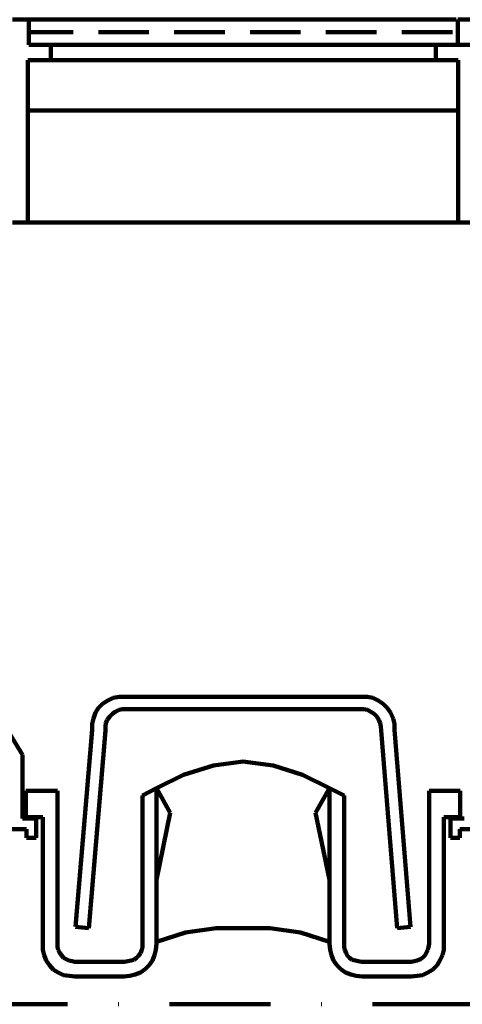
# Model space of a CAD drawing. Units: inches. Extents: x 28 to 281, y 23 to 397.
# Drawn here: x 115 to 170, y 179 to 303 of the extents above; entities that cross this region are included whole.
import ezdxf

# ---------------------------------------------------------------- set-up
doc = ezdxf.new("R2010")
doc.units = ezdxf.units.IN
doc.header["$MEASUREMENT"] = 0
doc.linetypes.add('DASHDOT', pattern=[25.4, 12.7, -6.35, 0, -6.35])
doc.linetypes.add('DASHED2', pattern=[9.525, 6.35, -3.175])
doc.layers.add('P', color=250, linetype='CONTINUOUS', lineweight=100)

msp = doc.modelspace()

# ---------------------------------------------------------------- linework, layer by layer
at = {"layer": 'P', "color": 0, "linetype": 'Continuous'}
for points in [[(115.74, 303.23), (113.66, 303.23)], [(142.91, 303.23), (115.74, 303.23)], [(142.91, 303.23), (115.74, 303.23)], [(115.74, 303.23), (115.74, 303.23)], [(115.74, 303.23), (115.74, 300.06)], [(115.74, 303.23), (115.74, 300.06)], [(115.74, 303.23), (115.74, 303.23)], [(142.33, 303.23), (169.41, 303.23)], [(142.33, 303.23), (169.41, 303.23)], [(142.33, 303.23), (142.33, 303.23)], [(142.91, 303.23), (142.91, 303.23)], [(169.41, 303.23), (169.41, 303.23)], [(169.58, 303.23), (169.58, 300.06)], [(169.58, 303.23), (169.58, 300.06)], [(169.58, 303.23), (169.58, 303.23)], [(171.66, 303.23), (169.58, 303.23)], [(115.74, 300.06), (115.74, 300.06)], [(115.74, 300.06), (118.49, 300.06)], [(118.49, 300.06), (145.49, 300.06)], [(118.49, 300.06), (145.49, 300.06)], [(118.49, 300.06), (118.49, 300.06)], [(118.49, 298.14), (118.49, 300.06)], [(118.49, 298.14), (118.49, 300.06)], [(118.49, 300.06), (118.49, 300.06)], [(166.83, 300.06), (139.74, 300.06)], [(166.83, 300.06), (139.74, 300.06)], [(139.74, 300.06), (139.74, 300.06)], [(145.49, 300.06), (145.49, 300.06)], [(166.83, 300.06), (166.83, 300.06)], [(166.83, 298.14), (166.83, 300.06)], [(166.83, 298.14), (166.83, 300.06)], [(166.83, 300.06), (166.83, 300.06)], [(166.83, 300.06), (171.49, 300.06)], [(169.58, 300.06), (169.58, 300.06)], [(115.58, 298.14), (115.58, 277.73)], [(115.58, 298.14), (115.58, 277.73)], [(115.58, 298.14), (115.58, 298.14)], [(115.58, 298.14), (118.49, 298.14)], [(115.58, 298.14), (118.49, 298.14)], [(115.58, 298.14), (115.58, 298.14)], [(118.49, 298.14), (118.49, 298.14)], [(118.49, 298.14), (118.49, 298.14)], [(166.83, 298.14), (118.49, 298.14)], [(166.83, 298.14), (118.49, 298.14)], [(118.49, 298.14), (118.49, 298.14)], [(169.66, 298.14), (166.83, 298.14)], [(169.66, 298.14), (166.83, 298.14)], [(166.83, 298.14), (166.83, 298.14)], [(166.83, 298.14), (166.83, 298.14)], [(166.83, 298.14), (166.83, 298.14)], [(169.66, 298.14), (169.66, 277.73)], [(169.66, 298.14), (169.66, 277.73)], [(169.66, 298.14), (169.66, 298.14)], [(169.66, 298.14), (169.66, 298.14)], [(169.66, 291.81), (115.58, 291.81)], [(169.66, 291.81), (115.58, 291.81)], [(115.58, 291.81), (115.58, 291.81)], [(169.66, 291.81), (169.66, 291.81)], [(115.58, 277.73), (113.66, 277.73)], [(115.58, 277.73), (145.41, 277.73)], [(115.58, 277.73), (145.41, 277.73)], [(115.58, 277.73), (115.58, 277.73)], [(115.58, 277.73), (115.58, 277.73)], [(169.66, 277.73), (139.83, 277.73)], [(169.66, 277.73), (139.83, 277.73)], [(139.83, 277.73), (139.83, 277.73)], [(145.41, 277.73), (145.41, 277.73)], [(169.66, 277.73), (169.66, 277.73)], [(169.66, 277.73), (169.66, 277.73)], [(169.66, 277.73), (171.66, 277.73)], [(109.66, 219.48), (114.91, 210.81)], [(109.66, 219.48), (114.91, 210.81)], [(126.33, 217.98), (125.66, 217.64)], [(126.33, 217.98), (125.66, 217.64)], [(127.08, 218.14), (126.33, 217.98)], [(127.08, 218.14), (126.33, 217.98)], [(126.33, 217.98), (126.33, 217.98)], [(127.83, 218.14), (127.08, 218.14)], [(127.83, 218.14), (127.08, 218.14)], [(127.08, 218.14), (127.08, 218.14)], [(142.74, 218.14), (127.83, 218.14)], [(142.74, 218.14), (127.83, 218.14)], [(127.83, 218.14), (127.83, 218.14)], [(127.83, 218.14), (127.83, 218.14)], [(142.58, 218.14), (157.49, 218.14)], [(142.58, 218.14), (157.49, 218.14)], [(142.58, 218.14), (142.58, 218.14)], [(142.74, 218.14), (142.74, 218.14)], [(157.49, 218.14), (157.49, 218.14)], [(158.24, 218.14), (157.49, 218.14)], [(158.24, 218.14), (157.49, 218.14)], [(157.49, 218.14), (157.49, 218.14)], [(158.91, 217.98), (158.24, 218.14)], [(158.91, 217.98), (158.24, 218.14)], [(158.24, 218.14), (158.24, 218.14)], [(159.58, 217.64), (158.91, 217.98)], [(159.58, 217.64), (158.91, 217.98)], [(158.91, 217.98), (158.91, 217.98)], [(124.49, 216.73), (124.08, 216.14)], [(124.49, 216.73), (124.08, 216.14)], [(124.99, 217.23), (124.49, 216.73)], [(124.99, 217.23), (124.49, 216.73)], [(124.49, 216.73), (124.49, 216.73)], [(125.66, 217.64), (124.99, 217.23)], [(125.66, 217.64), (124.99, 217.23)], [(124.99, 217.23), (124.99, 217.23)], [(125.66, 217.64), (125.66, 217.64)], [(160.24, 217.23), (159.58, 217.64)], [(160.24, 217.23), (159.58, 217.64)], [(159.58, 217.64), (159.58, 217.64)], [(160.74, 216.73), (160.24, 217.23)], [(160.74, 216.73), (160.24, 217.23)], [(160.24, 217.23), (160.24, 217.23)], [(161.16, 216.14), (160.74, 216.73)], [(161.16, 216.14), (160.74, 216.73)], [(160.74, 216.73), (160.74, 216.73)], [(123.83, 215.39), (123.66, 214.73)], [(123.83, 215.39), (123.66, 214.73)], [(124.08, 216.14), (123.83, 215.39)], [(124.08, 216.14), (123.83, 215.39)], [(123.83, 215.39), (123.83, 215.39)], [(124.08, 216.14), (124.08, 216.14)], [(125.91, 215.64), (125.58, 215.23)], [(125.91, 215.64), (125.58, 215.23)], [(126.24, 215.98), (125.91, 215.64)], [(126.24, 215.98), (125.91, 215.64)], [(125.91, 215.64), (125.91, 215.64)], [(126.58, 216.23), (126.24, 215.98)], [(126.58, 216.23), (126.24, 215.98)], [(126.24, 215.98), (126.24, 215.98)], [(127.08, 216.48), (126.58, 216.23)], [(127.08, 216.48), (126.58, 216.23)], [(126.58, 216.23), (126.58, 216.23)], [(127.49, 216.56), (127.08, 216.48)], [(127.49, 216.56), (127.08, 216.48)], [(127.08, 216.48), (127.08, 216.48)], [(127.99, 216.56), (127.49, 216.56)], [(127.99, 216.56), (127.49, 216.56)], [(127.49, 216.56), (127.49, 216.56)], [(142.58, 216.56), (127.99, 216.56)], [(142.58, 216.56), (127.99, 216.56)], [(127.99, 216.56), (127.99, 216.56)], [(127.99, 216.56), (127.99, 216.56)], [(142.58, 216.56), (142.58, 216.56)], [(142.66, 216.56), (157.24, 216.56)], [(142.66, 216.56), (157.24, 216.56)], [(142.66, 216.56), (142.66, 216.56)], [(157.24, 216.56), (157.24, 216.56)], [(157.74, 216.56), (157.24, 216.56)], [(157.74, 216.56), (157.24, 216.56)], [(157.24, 216.56), (157.24, 216.56)], [(158.24, 216.48), (157.74, 216.56)], [(158.24, 216.48), (157.74, 216.56)], [(157.74, 216.56), (157.74, 216.56)], [(158.66, 216.23), (158.24, 216.48)], [(158.66, 216.23), (158.24, 216.48)], [(158.24, 216.48), (158.24, 216.48)], [(159.08, 215.98), (158.66, 216.23)], [(159.08, 215.98), (158.66, 216.23)], [(158.66, 216.23), (158.66, 216.23)], [(159.41, 215.64), (159.08, 215.98)], [(159.41, 215.64), (159.08, 215.98)], [(159.08, 215.98), (159.08, 215.98)], [(159.66, 215.23), (159.41, 215.64)], [(159.66, 215.23), (159.41, 215.64)], [(159.41, 215.64), (159.41, 215.64)], [(161.49, 215.39), (161.16, 216.14)], [(161.49, 215.39), (161.16, 216.14)], [(161.16, 216.14), (161.16, 216.14)], [(161.66, 214.73), (161.49, 215.39)], [(161.66, 214.73), (161.49, 215.39)], [(161.49, 215.39), (161.49, 215.39)], [(123.66, 214.73), (123.66, 213.98)], [(123.66, 214.73), (123.66, 213.98)], [(123.66, 214.73), (123.66, 214.73)], [(125.41, 214.81), (125.33, 214.39)], [(125.41, 214.81), (125.33, 214.39)], [(125.33, 214.39), (125.33, 213.89)], [(125.33, 214.39), (125.33, 213.89)], [(125.33, 214.39), (125.33, 214.39)], [(125.58, 215.23), (125.41, 214.81)], [(125.58, 215.23), (125.41, 214.81)], [(125.41, 214.81), (125.41, 214.81)], [(125.58, 215.23), (125.58, 215.23)], [(159.83, 214.81), (159.66, 215.23)], [(159.83, 214.81), (159.66, 215.23)], [(159.66, 215.23), (159.66, 215.23)], [(159.91, 214.39), (159.83, 214.81)], [(159.91, 214.39), (159.83, 214.81)], [(159.83, 214.81), (159.83, 214.81)], [(159.99, 213.89), (159.91, 214.39)], [(159.99, 213.89), (159.91, 214.39)], [(159.91, 214.39), (159.91, 214.39)], [(161.66, 213.98), (161.66, 214.73)], [(161.66, 213.98), (161.66, 214.73)], [(161.66, 214.73), (161.66, 214.73)], [(123.66, 213.98), (121.58, 189.23)], [(123.66, 213.98), (121.58, 189.23)], [(125.33, 213.89), (123.24, 189.06)], [(125.33, 213.89), (123.24, 189.06)], [(123.66, 213.98), (123.66, 213.98)], [(123.66, 213.98), (123.66, 213.98)], [(125.33, 213.89), (125.33, 213.89)], [(125.33, 213.89), (125.33, 213.89)], [(159.99, 213.89), (161.99, 189.06)], [(159.99, 213.89), (161.99, 189.06)], [(159.99, 213.89), (159.99, 213.89)], [(159.99, 213.89), (159.99, 213.89)], [(161.66, 213.98), (163.66, 189.23)], [(161.66, 213.98), (163.66, 189.23)], [(161.66, 213.98), (161.66, 213.98)], [(161.66, 213.98), (161.66, 213.98)], [(114.91, 202.81), (114.91, 210.81)], [(114.91, 202.81), (114.91, 210.81)], [(114.91, 210.81), (114.91, 210.81)], [(114.91, 210.81), (114.91, 210.81)], [(138.91, 209.48), (135.16, 208.31)], [(138.91, 209.48), (135.16, 208.31)], [(142.66, 209.98), (138.91, 209.48)], [(142.66, 209.98), (138.91, 209.48)], [(138.91, 209.48), (138.91, 209.48)], [(146.41, 209.48), (142.58, 209.98)], [(146.41, 209.48), (142.58, 209.98)], [(142.58, 209.98), (142.58, 209.98)], [(142.66, 209.98), (142.66, 209.98)], [(150.08, 208.31), (146.41, 209.48)], [(150.08, 208.31), (146.41, 209.48)], [(146.41, 209.48), (146.41, 209.48)], [(135.16, 208.31), (131.74, 206.64)], [(135.16, 208.31), (131.74, 206.64)], [(135.16, 208.31), (135.16, 208.31)], [(153.49, 206.64), (150.08, 208.31)], [(153.49, 206.64), (150.08, 208.31)], [(150.08, 208.31), (150.08, 208.31)], [(115.33, 206.31), (119.33, 206.31)], [(115.33, 206.31), (119.33, 206.31)], [(115.33, 206.31), (115.33, 206.31)], [(115.33, 206.31), (115.33, 202.98)], [(115.33, 206.31), (115.33, 202.98)], [(115.33, 206.31), (115.33, 206.31)], [(119.33, 206.31), (119.33, 187.06)], [(119.33, 206.31), (119.33, 187.06)], [(119.33, 206.31), (119.33, 206.31)], [(119.33, 206.31), (119.33, 206.31)], [(131.74, 206.64), (129.99, 205.73)], [(131.74, 206.64), (129.99, 205.73)], [(129.99, 205.73), (129.99, 187.06)], [(129.99, 205.73), (129.99, 187.06)], [(129.99, 205.73), (129.99, 205.73)], [(129.99, 205.73), (129.99, 205.73)], [(131.74, 206.64), (131.74, 187.06)], [(131.74, 206.64), (131.74, 187.06)], [(131.74, 206.64), (131.74, 206.64)], [(131.74, 206.64), (133.49, 203.56)], [(131.74, 206.64), (133.49, 203.56)], [(131.74, 206.64), (131.74, 206.64)], [(131.74, 206.64), (131.74, 206.64)], [(131.74, 206.64), (131.74, 206.64)], [(153.49, 206.64), (151.74, 203.56)], [(153.49, 206.64), (151.74, 203.56)], [(153.49, 206.64), (153.49, 187.06)], [(153.49, 206.64), (153.49, 187.06)], [(153.49, 206.64), (153.49, 206.64)], [(153.49, 206.64), (153.49, 206.64)], [(153.49, 206.64), (153.49, 206.64)], [(153.49, 206.64), (155.33, 205.73)], [(153.49, 206.64), (155.33, 205.73)], [(153.49, 206.64), (153.49, 206.64)], [(155.33, 205.73), (155.33, 187.06)], [(155.33, 205.73), (155.33, 187.06)], [(155.33, 205.73), (155.33, 205.73)], [(155.33, 205.73), (155.33, 205.73)], [(165.99, 206.31), (165.99, 187.06)], [(165.99, 206.31), (165.99, 187.06)], [(165.99, 206.31), (165.99, 206.31)], [(169.91, 206.31), (165.99, 206.31)], [(169.91, 206.31), (165.99, 206.31)], [(165.99, 206.31), (165.99, 206.31)], [(169.91, 206.31), (169.91, 206.31)], [(169.91, 206.31), (169.91, 202.98)], [(169.91, 206.31), (169.91, 202.98)], [(169.91, 206.31), (169.91, 206.31)], [(115.33, 202.98), (115.33, 202.98)], [(115.33, 202.98), (117.49, 202.98)], [(115.33, 202.98), (117.49, 202.98)], [(115.33, 202.98), (115.33, 202.98)], [(117.49, 202.98), (117.49, 187.06)], [(117.49, 202.98), (117.49, 187.06)], [(117.49, 202.98), (117.49, 202.98)], [(117.49, 202.98), (117.49, 202.98)], [(133.49, 203.56), (131.74, 195.14)], [(133.49, 203.56), (131.74, 195.14)], [(133.49, 203.56), (133.49, 203.56)], [(133.49, 203.56), (133.49, 203.56)], [(151.74, 203.56), (151.74, 203.56)], [(151.74, 203.56), (153.49, 195.14)], [(151.74, 203.56), (153.49, 195.14)], [(151.74, 203.56), (151.74, 203.56)], [(167.83, 202.98), (167.83, 187.06)], [(167.83, 202.98), (167.83, 187.06)], [(167.83, 202.98), (167.83, 202.98)], [(169.91, 202.98), (167.83, 202.98)], [(169.91, 202.98), (167.83, 202.98)], [(167.83, 202.98), (167.83, 202.98)], [(169.91, 202.98), (169.91, 202.98)], [(169.91, 202.98), (169.91, 202.98)], [(116.66, 202.81), (114.91, 202.81)], [(116.66, 202.81), (114.91, 202.81)], [(114.91, 202.81), (114.91, 202.81)], [(114.91, 202.81), (114.91, 202.81)], [(116.66, 200.39), (116.66, 202.81)], [(116.66, 200.39), (116.66, 202.81)], [(116.66, 202.81), (116.66, 202.81)], [(116.66, 202.81), (116.66, 202.81)], [(168.66, 200.39), (168.66, 202.81)], [(168.66, 200.39), (168.66, 202.81)], [(168.66, 202.81), (168.66, 202.81)], [(168.66, 202.81), (170.41, 202.81)], [(168.66, 202.81), (170.41, 202.81)], [(168.66, 202.81), (168.66, 202.81)], [(113.41, 201.48), (115.41, 201.48)], [(113.41, 201.48), (115.41, 201.48)], [(115.41, 201.48), (115.41, 201.48)], [(115.41, 201.48), (115.41, 200.39)], [(115.41, 201.48), (115.41, 200.39)], [(115.41, 201.48), (115.41, 201.48)], [(171.91, 201.48), (169.83, 201.48)], [(171.91, 201.48), (169.83, 201.48)], [(169.83, 201.48), (169.83, 201.48)], [(169.83, 201.48), (169.83, 200.39)], [(169.83, 201.48), (169.83, 200.39)], [(169.83, 201.48), (169.83, 201.48)], [(115.41, 200.39), (115.41, 200.39)], [(115.41, 200.39), (116.66, 200.39)], [(115.41, 200.39), (116.66, 200.39)], [(115.41, 200.39), (115.41, 200.39)], [(116.66, 200.39), (116.66, 200.39)], [(116.66, 200.39), (116.66, 200.39)], [(169.83, 200.39), (168.66, 200.39)], [(169.83, 200.39), (168.66, 200.39)], [(168.66, 200.39), (168.66, 200.39)], [(168.66, 200.39), (168.66, 200.39)], [(169.83, 200.39), (169.83, 200.39)], [(169.83, 200.39), (169.83, 200.39)], [(131.74, 195.14), (131.74, 195.14)], [(153.49, 195.14), (153.49, 195.14)], [(121.58, 189.23), (121.58, 189.23)], [(121.58, 189.23), (123.24, 189.06)], [(121.58, 189.23), (123.24, 189.06)], [(121.58, 189.23), (121.58, 189.23)], [(123.24, 189.06), (123.24, 189.06)], [(123.24, 189.06), (123.24, 189.06)], [(135.41, 188.48), (131.74, 187.31)], [(135.41, 188.48), (131.74, 187.31)], [(139.24, 189.06), (135.41, 188.48)], [(139.24, 189.06), (135.41, 188.48)], [(135.41, 188.48), (135.41, 188.48)], [(143.08, 189.06), (139.24, 189.06)], [(143.08, 189.06), (139.24, 189.06)], [(139.24, 189.06), (139.24, 189.06)], [(145.99, 189.06), (142.16, 189.06)], [(145.99, 189.06), (142.16, 189.06)], [(142.16, 189.06), (142.16, 189.06)], [(143.08, 189.06), (143.08, 189.06)], [(149.83, 188.48), (145.99, 189.06)], [(149.83, 188.48), (145.99, 189.06)], [(145.99, 189.06), (145.99, 189.06)], [(153.49, 187.31), (149.83, 188.48)], [(153.49, 187.31), (149.83, 188.48)], [(149.83, 188.48), (149.83, 188.48)], [(163.66, 189.23), (161.99, 189.06)], [(163.66, 189.23), (161.99, 189.06)], [(161.99, 189.06), (161.99, 189.06)], [(161.99, 189.06), (161.99, 189.06)], [(163.66, 189.23), (163.66, 189.23)], [(163.66, 189.23), (163.66, 189.23)], [(117.49, 187.06), (117.49, 187.06)], [(117.49, 187.06), (117.49, 186.31)], [(117.49, 187.06), (117.49, 186.31)], [(117.49, 187.06), (117.49, 187.06)], [(119.33, 187.06), (119.33, 187.06)], [(119.33, 187.06), (119.33, 186.64)], [(119.33, 187.06), (119.33, 186.64)], [(119.33, 187.06), (119.33, 187.06)], [(129.99, 187.06), (129.99, 187.06)], [(129.99, 186.64), (129.99, 187.06)], [(129.99, 186.64), (129.99, 187.06)], [(129.99, 187.06), (129.99, 187.06)], [(131.66, 186.31), (131.74, 187.06)], [(131.66, 186.31), (131.74, 187.06)], [(131.74, 187.31), (131.74, 187.31)], [(131.74, 187.06), (131.74, 187.06)], [(131.74, 187.06), (131.74, 187.06)], [(153.49, 187.31), (153.49, 187.31)], [(153.49, 187.06), (153.49, 187.06)], [(153.49, 187.06), (153.58, 186.31)], [(153.49, 187.06), (153.58, 186.31)], [(153.49, 187.06), (153.49, 187.06)], [(155.33, 187.06), (155.33, 187.06)], [(155.33, 187.06), (155.33, 186.64)], [(155.33, 187.06), (155.33, 186.64)], [(155.33, 187.06), (155.33, 187.06)], [(165.91, 186.64), (165.99, 187.06)], [(165.91, 186.64), (165.99, 187.06)], [(165.99, 187.06), (165.99, 187.06)], [(165.99, 187.06), (165.99, 187.06)], [(167.83, 187.06), (167.83, 187.06)], [(167.83, 186.31), (167.83, 187.06)], [(167.83, 186.31), (167.83, 187.06)], [(167.83, 187.06), (167.83, 187.06)], [(117.49, 186.31), (117.66, 185.64)], [(117.49, 186.31), (117.66, 185.64)], [(117.49, 186.31), (117.49, 186.31)], [(117.66, 185.64), (117.91, 184.98)], [(117.66, 185.64), (117.91, 184.98)], [(117.66, 185.64), (117.66, 185.64)], [(119.33, 186.64), (119.41, 186.31)], [(119.33, 186.64), (119.41, 186.31)], [(119.33, 186.64), (119.33, 186.64)], [(119.41, 186.31), (119.58, 185.98)], [(119.41, 186.31), (119.58, 185.98)], [(119.41, 186.31), (119.41, 186.31)], [(119.58, 185.98), (119.83, 185.64)], [(119.58, 185.98), (119.83, 185.64)], [(119.58, 185.98), (119.58, 185.98)], [(119.83, 185.64), (120.08, 185.31)], [(119.83, 185.64), (120.08, 185.31)], [(119.83, 185.64), (119.83, 185.64)], [(129.49, 185.56), (129.74, 185.89)], [(129.49, 185.56), (129.74, 185.89)], [(129.74, 185.89), (129.91, 186.31)], [(129.74, 185.89), (129.91, 186.31)], [(129.74, 185.89), (129.74, 185.89)], [(129.91, 186.31), (129.99, 186.64)], [(129.91, 186.31), (129.99, 186.64)], [(129.91, 186.31), (129.91, 186.31)], [(129.99, 186.64), (129.99, 186.64)], [(131.24, 184.98), (131.49, 185.64)], [(131.24, 184.98), (131.49, 185.64)], [(131.49, 185.64), (131.66, 186.31)], [(131.49, 185.64), (131.66, 186.31)], [(131.49, 185.64), (131.49, 185.64)], [(131.66, 186.31), (131.66, 186.31)], [(153.58, 186.31), (153.74, 185.64)], [(153.58, 186.31), (153.74, 185.64)], [(153.58, 186.31), (153.58, 186.31)], [(153.74, 185.64), (153.99, 184.98)], [(153.74, 185.64), (153.99, 184.98)], [(153.74, 185.64), (153.74, 185.64)], [(155.33, 186.64), (155.41, 186.31)], [(155.33, 186.64), (155.41, 186.31)], [(155.33, 186.64), (155.33, 186.64)], [(155.41, 186.31), (155.58, 185.89)], [(155.41, 186.31), (155.58, 185.89)], [(155.41, 186.31), (155.41, 186.31)], [(155.58, 185.89), (155.74, 185.56)], [(155.58, 185.89), (155.74, 185.56)], [(155.58, 185.89), (155.58, 185.89)], [(165.16, 185.31), (165.49, 185.64)], [(165.16, 185.31), (165.49, 185.64)], [(165.49, 185.64), (165.66, 185.98)], [(165.49, 185.64), (165.66, 185.98)], [(165.49, 185.64), (165.49, 185.64)], [(165.66, 185.98), (165.83, 186.31)], [(165.66, 185.98), (165.83, 186.31)], [(165.66, 185.98), (165.66, 185.98)], [(165.83, 186.31), (165.91, 186.64)], [(165.83, 186.31), (165.91, 186.64)], [(165.83, 186.31), (165.83, 186.31)], [(165.91, 186.64), (165.91, 186.64)], [(167.33, 184.98), (167.66, 185.64)], [(167.33, 184.98), (167.66, 185.64)], [(167.66, 185.64), (167.83, 186.31)], [(167.66, 185.64), (167.83, 186.31)], [(167.66, 185.64), (167.66, 185.64)], [(167.83, 186.31), (167.83, 186.31)], [(117.91, 184.98), (118.33, 184.39)], [(117.91, 184.98), (118.33, 184.39)], [(117.91, 184.98), (117.91, 184.98)], [(118.33, 184.39), (118.83, 183.81)], [(118.33, 184.39), (118.83, 183.81)], [(118.33, 184.39), (118.33, 184.39)], [(120.08, 185.31), (120.41, 185.14)], [(120.08, 185.31), (120.41, 185.14)], [(120.08, 185.31), (120.08, 185.31)], [(120.41, 185.14), (120.74, 184.98)], [(120.41, 185.14), (120.74, 184.98)], [(120.41, 185.14), (120.41, 185.14)], [(120.74, 184.98), (121.16, 184.89)], [(120.74, 184.98), (121.16, 184.89)], [(120.74, 184.98), (120.74, 184.98)], [(121.16, 184.89), (121.49, 184.81)], [(121.16, 184.89), (121.49, 184.81)], [(121.16, 184.89), (121.16, 184.89)], [(121.49, 184.81), (127.74, 184.81)], [(121.49, 184.81), (127.74, 184.81)], [(121.49, 184.81), (121.49, 184.81)], [(121.49, 184.81), (121.49, 184.81)], [(127.74, 184.81), (128.16, 184.89)], [(127.74, 184.81), (128.16, 184.89)], [(127.74, 184.81), (127.74, 184.81)], [(127.74, 184.81), (127.74, 184.81)], [(128.16, 184.89), (128.58, 184.98)], [(128.16, 184.89), (128.58, 184.98)], [(128.16, 184.89), (128.16, 184.89)], [(128.58, 184.98), (128.91, 185.06)], [(128.58, 184.98), (128.91, 185.06)], [(128.58, 184.98), (128.58, 184.98)], [(128.91, 185.06), (129.24, 185.31)], [(128.91, 185.06), (129.24, 185.31)], [(128.91, 185.06), (128.91, 185.06)], [(129.24, 185.31), (129.49, 185.56)], [(129.24, 185.31), (129.49, 185.56)], [(129.24, 185.31), (129.24, 185.31)], [(129.49, 185.56), (129.49, 185.56)], [(130.33, 183.89), (130.83, 184.39)], [(130.33, 183.89), (130.83, 184.39)], [(130.83, 184.39), (131.24, 184.98)], [(130.83, 184.39), (131.24, 184.98)], [(130.83, 184.39), (130.83, 184.39)], [(131.24, 184.98), (131.24, 184.98)], [(153.99, 184.98), (154.41, 184.39)], [(153.99, 184.98), (154.41, 184.39)], [(153.99, 184.98), (153.99, 184.98)], [(154.41, 184.39), (154.91, 183.89)], [(154.41, 184.39), (154.91, 183.89)], [(154.41, 184.39), (154.41, 184.39)], [(155.74, 185.56), (155.99, 185.31)], [(155.74, 185.56), (155.99, 185.31)], [(155.74, 185.56), (155.74, 185.56)], [(155.99, 185.31), (156.33, 185.06)], [(155.99, 185.31), (156.33, 185.06)], [(155.99, 185.31), (155.99, 185.31)], [(156.33, 185.06), (156.74, 184.98)], [(156.33, 185.06), (156.74, 184.98)], [(156.33, 185.06), (156.33, 185.06)], [(156.74, 184.98), (157.08, 184.89)], [(156.74, 184.98), (157.08, 184.89)], [(156.74, 184.98), (156.74, 184.98)], [(157.08, 184.89), (157.49, 184.81)], [(157.08, 184.89), (157.49, 184.81)], [(157.08, 184.89), (157.08, 184.89)], [(163.74, 184.81), (157.49, 184.81)], [(163.74, 184.81), (157.49, 184.81)], [(157.49, 184.81), (157.49, 184.81)], [(157.49, 184.81), (157.49, 184.81)], [(163.74, 184.81), (164.16, 184.89)], [(163.74, 184.81), (164.16, 184.89)], [(163.74, 184.81), (163.74, 184.81)], [(163.74, 184.81), (163.74, 184.81)], [(164.16, 184.89), (164.49, 184.98)], [(164.16, 184.89), (164.49, 184.98)], [(164.16, 184.89), (164.16, 184.89)], [(164.49, 184.98), (164.91, 185.14)], [(164.49, 184.98), (164.91, 185.14)], [(164.49, 184.98), (164.49, 184.98)], [(164.91, 185.14), (165.16, 185.31)], [(164.91, 185.14), (165.16, 185.31)], [(164.91, 185.14), (164.91, 185.14)], [(165.16, 185.31), (165.16, 185.31)], [(166.41, 183.81), (166.99, 184.39)], [(166.41, 183.81), (166.99, 184.39)], [(166.99, 184.39), (167.33, 184.98)], [(166.99, 184.39), (167.33, 184.98)], [(166.99, 184.39), (166.99, 184.39)], [(167.33, 184.98), (167.33, 184.98)], [(118.83, 183.81), (119.41, 183.48)], [(118.83, 183.81), (119.41, 183.48)], [(118.83, 183.81), (118.83, 183.81)], [(119.41, 183.48), (120.08, 183.14)], [(119.41, 183.48), (120.08, 183.14)], [(119.41, 183.48), (119.41, 183.48)], [(128.41, 183.06), (129.08, 183.23)], [(128.41, 183.06), (129.08, 183.23)], [(129.08, 183.23), (129.74, 183.48)], [(129.08, 183.23), (129.74, 183.48)], [(129.08, 183.23), (129.08, 183.23)], [(129.74, 183.48), (130.33, 183.89)], [(129.74, 183.48), (130.33, 183.89)], [(129.74, 183.48), (129.74, 183.48)], [(130.33, 183.89), (130.33, 183.89)], [(154.91, 183.89), (155.49, 183.48)], [(154.91, 183.89), (155.49, 183.48)], [(154.91, 183.89), (154.91, 183.89)], [(155.49, 183.48), (156.16, 183.23)], [(155.49, 183.48), (156.16, 183.23)], [(155.49, 183.48), (155.49, 183.48)], [(156.16, 183.23), (156.83, 183.06)], [(156.16, 183.23), (156.83, 183.06)], [(156.16, 183.23), (156.16, 183.23)], [(165.16, 183.14), (165.83, 183.48)], [(165.16, 183.14), (165.83, 183.48)], [(165.83, 183.48), (166.41, 183.81)], [(165.83, 183.48), (166.41, 183.81)], [(165.83, 183.48), (165.83, 183.48)], [(166.41, 183.81), (166.41, 183.81)], [(120.08, 183.14), (120.83, 183.06)], [(120.08, 183.14), (120.83, 183.06)], [(120.08, 183.14), (120.08, 183.14)], [(120.83, 183.06), (121.49, 182.98)], [(120.83, 183.06), (121.49, 182.98)], [(120.83, 183.06), (120.83, 183.06)], [(121.49, 182.98), (127.66, 182.98)], [(121.49, 182.98), (127.66, 182.98)], [(121.49, 182.98), (121.49, 182.98)], [(121.49, 182.98), (121.49, 182.98)], [(127.66, 182.98), (128.41, 183.06)], [(127.66, 182.98), (128.41, 183.06)], [(127.66, 182.98), (127.66, 182.98)], [(127.66, 182.98), (127.66, 182.98)], [(128.41, 183.06), (128.41, 183.06)], [(156.83, 183.06), (157.58, 182.98)], [(156.83, 183.06), (157.58, 182.98)], [(156.83, 183.06), (156.83, 183.06)], [(163.74, 182.98), (157.58, 182.98)], [(163.74, 182.98), (157.58, 182.98)], [(157.58, 182.98), (157.58, 182.98)], [(157.58, 182.98), (157.58, 182.98)], [(163.74, 182.98), (164.49, 183.06)], [(163.74, 182.98), (164.49, 183.06)], [(163.74, 182.98), (163.74, 182.98)], [(163.74, 182.98), (163.74, 182.98)], [(164.49, 183.06), (165.16, 183.14)], [(164.49, 183.06), (165.16, 183.14)], [(164.49, 183.06), (164.49, 183.06)], [(165.16, 183.14), (165.16, 183.14)]]:
    msp.add_lwpolyline(points, dxfattribs=at)
at = {"layer": 'P', "color": 0, "linetype": 'DASHED2'}
msp.add_lwpolyline([(168.91, 301.64), (115.91, 301.64)], dxfattribs=at)
at = {"layer": 'P', "color": 0, "linetype": 'DASHDOT'}
for points in [[(115.91, 301.64), (115.91, 301.64)], [(168.91, 301.64), (168.91, 301.64)], [(273.58, 179.48), (29.08, 179.48)], [(273.58, 179.48), (29.08, 179.48)]]:
    msp.add_lwpolyline(points, dxfattribs=at)

doc.saveas('drawing.dxf')
